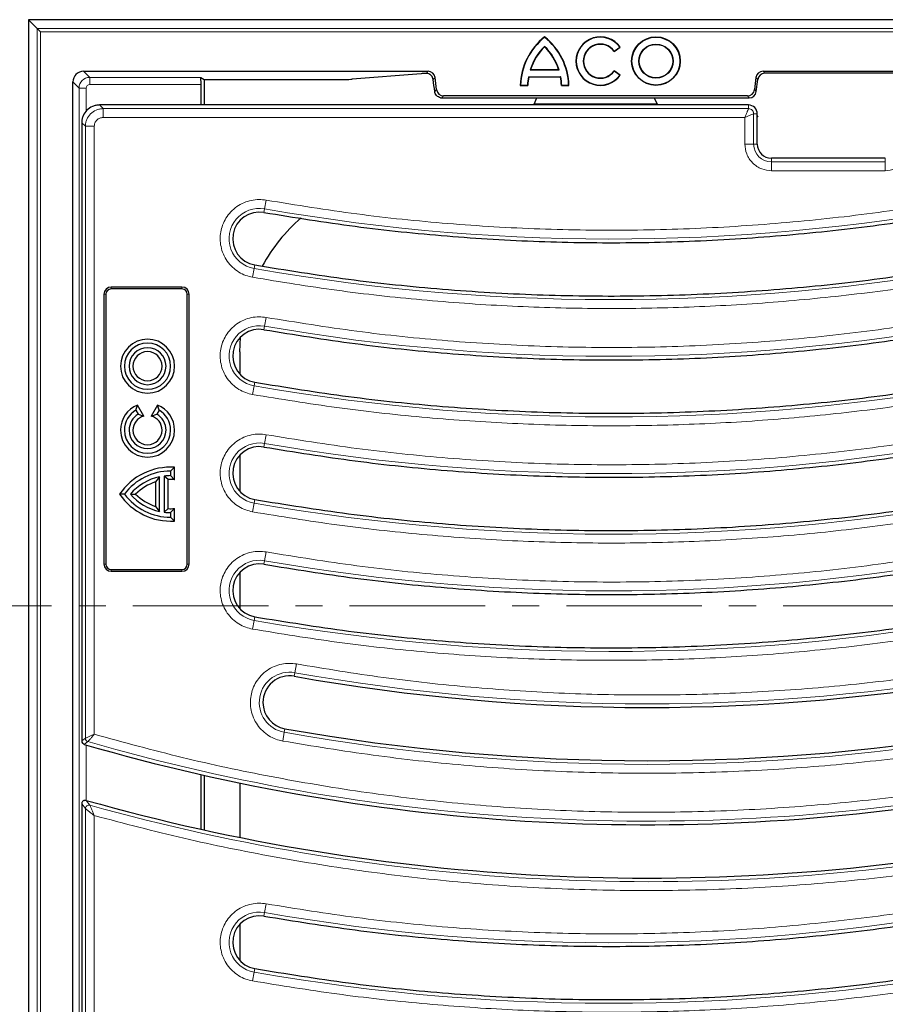
# Model space of a CAD drawing. Units: millimetres. Extents: x 0 to 420, y 0 to 297.
# Drawn here: x 87 to 128, y 58 to 104 of the extents above; entities that cross this region are included whole.
import ezdxf

# ---------------------------------------------------------------- set-up
doc = ezdxf.new("R2010")
doc.units = ezdxf.units.MM
doc.linetypes.add('CENTER', pattern=[10.16, 6.35, -1.27, 1.27, -1.27])

msp = doc.modelspace()

# ---------------------------------------------------------------- linework, layer by layer
at = {"color": 7, "linetype": 'Continuous', "lineweight": 25}
for p, q in [((87.5295, 103.8786), (87.5295, 34.3789)), ((87.5295, 103.8786), (87.9362, 103.4719)), ((179.0292, 103.8786), (87.5295, 103.8786)), ((87.9362, 103.4719), (88.1026, 103.3055)), ((111.726, 103.0569), (111.726, 103.0755)), ((111.726, 102.6244), (111.726, 102.604)), ((114.9823, 102.3855), (115.2716, 102.5869)), ((114.9858, 102.4057), (115.2512, 102.5905)), ((115.2512, 102.5905), (115.2716, 102.5869)), ((114.9858, 102.4057), (114.9823, 102.3855)), ((90.1124, 101.4621), (106.2612, 101.4621)), ((95.6039, 101.1707), (95.7605, 101.0664)), ((105.934, 101.3452), (102.708, 101.0873)), ((106.6617, 100.6007), (106.5919, 101.1696)), ((110.969, 101.206), (110.9811, 101.1915)), ((110.969, 101.206), (112.483, 101.206)), ((110.9811, 101.1915), (112.4709, 101.1915)), ((111.0507, 101.5309), (111.0707, 101.5455)), ((111.0507, 101.5309), (112.4014, 101.5309)), ((111.0707, 101.5455), (112.3813, 101.5455)), ((112.4014, 101.5309), (112.3813, 101.5455)), ((112.483, 101.206), (112.4709, 101.1915)), ((115.2716, 101.284), (114.9823, 101.4855)), ((114.9858, 101.4652), (114.9823, 101.4855)), ((115.2512, 101.2804), (114.9858, 101.4652)), ((115.2512, 101.2804), (115.2716, 101.284)), ((121.6335, 101.1696), (121.5636, 100.6007)), ((121.9641, 101.4621), (144.5946, 101.4621)), ((144.5096, 101.3661), (122.0491, 101.3661)), ((89.6127, 37.2952), (89.6127, 100.9624)), ((95.6207, 99.8788), (95.6207, 100.8376)), ((95.7605, 101.0664), (101.7916, 101.0664)), ((95.7605, 101.0664), (95.7605, 99.8788)), ((110.601, 100.81), (110.586, 100.7955)), ((110.586, 100.7955), (110.94, 100.7955)), ((110.601, 100.81), (110.9259, 100.81)), ((110.9259, 100.81), (110.94, 100.7955)), ((112.5261, 100.81), (112.512, 100.7955)), ((112.512, 100.7955), (112.866, 100.7955)), ((112.5261, 100.81), (112.851, 100.81)), ((112.851, 100.81), (112.866, 100.7955)), ((121.6486, 100.5047), (121.7184, 101.0736)), ((106.9074, 100.2121), (121.3179, 100.2121)), ((121.233, 100.3082), (106.9924, 100.3082)), ((111.2289, 99.9122), (111.3687, 100.2121)), ((116.8566, 100.2121), (116.9965, 99.9122)), ((91.404, 99.8788), (90.8595, 99.8788)), ((91.728, 99.8788), (91.404, 99.8788)), ((96.2129, 99.8788), (91.728, 99.8788)), ((96.411, 99.8788), (96.2129, 99.8788)), ((110.9549, 99.8788), (96.411, 99.8788)), ((117.2704, 99.8788), (110.9549, 99.8788)), ((111.2289, 99.9122), (111.189, 99.8891)), ((116.9965, 99.9122), (111.2289, 99.9122)), ((117.0363, 99.8891), (116.9965, 99.9122)), ((121.2793, 99.8788), (117.2704, 99.8788)), ((121.6916, 99.3231), (121.6916, 99.3624)), ((121.6916, 99.3624), (121.7185, 99.3624)), ((121.7185, 99.3624), (121.6916, 99.3231)), ((121.696, 99.3624), (121.696, 99.4621)), ((121.696, 98.0455), (121.696, 99.3295)), ((90.0293, 99.0486), (90.0293, 99.0021)), ((90.0293, 99.0021), (90.0293, 98.8059)), ((90.0293, 98.8059), (90.0293, 70.0518)), ((127.696, 97.3788), (122.3627, 97.3788)), ((98.5704, 94.8388), (98.5706, 94.8388)), ((98.1383, 92.3764), (98.1381, 92.3765)), ((91.0668, 90.9997), (91.0668, 78.3497)), ((91.1561, 90.9997), (91.1561, 78.3497)), ((94.7252, 91.3413), (91.4085, 91.3413)), ((94.7252, 91.252), (91.4085, 91.252)), ((94.9775, 78.3497), (94.9775, 90.9997)), ((95.0668, 78.3497), (95.0668, 90.9997)), ((98.5704, 89.3388), (98.5706, 89.3388)), ((97.446, 88.2954), (97.4756, 88.9966)), ((97.446, 88.2954), (97.446, 87.2489)), ((98.1383, 86.8764), (98.1381, 86.8765)), ((92.571, 85.567), (92.6446, 85.8052)), ((92.571, 85.567), (92.6793, 85.3793)), ((92.9415, 85.2909), (92.6446, 85.8052)), ((93.5808, 85.8052), (93.2838, 85.2909)), ((93.6543, 85.567), (93.546, 85.3793)), ((93.6543, 85.567), (93.5808, 85.8052)), ((92.6793, 85.3793), (92.9415, 85.2909)), ((93.2838, 85.2909), (93.546, 85.3793)), ((98.5704, 83.8388), (98.5706, 83.8388)), ((97.446, 83.4664), (97.446, 81.7489)), ((94.196, 82.7121), (94.3788, 82.8892)), ((94.196, 82.7121), (94.196, 82.4955)), ((94.3788, 82.3054), (94.3788, 82.8892)), ((93.676, 82.4406), (93.4932, 82.2031)), ((93.4932, 82.2031), (93.4932, 81.0545)), ((93.676, 80.817), (93.676, 82.4406)), ((93.8927, 82.4769), (93.8927, 80.7807)), ((94.0755, 82.3095), (93.8927, 82.4769)), ((94.0755, 80.9481), (94.0755, 82.3095)), ((94.196, 82.4955), (94.3788, 82.3054)), ((92.0293, 81.6288), (91.8047, 81.6288)), ((92.3072, 81.6288), (92.5559, 81.6288)), ((98.1383, 81.3764), (98.1381, 81.3765)), ((93.4932, 81.0545), (93.676, 80.817)), ((93.8927, 80.7807), (94.0755, 80.9481)), ((94.3788, 80.9522), (94.196, 80.7621)), ((94.3788, 80.3684), (94.3788, 80.9522)), ((94.196, 80.7621), (94.196, 80.5455)), ((94.196, 80.5455), (94.3788, 80.3684)), ((91.4085, 78.0973), (94.7252, 78.0973)), ((98.5704, 78.3388), (98.5706, 78.3388)), ((91.4085, 78.008), (94.7252, 78.008)), ((97.446, 77.9664), (97.446, 76.2489)), ((98.1383, 75.8764), (98.1381, 75.8765)), ((90.0293, 70.0518), (90.0401, 69.9923)), ((90.0401, 69.9923), (90.0702, 69.9427)), ((95.6207, 65.9112), (95.6207, 68.4734)), ((95.7605, 68.4417), (95.7605, 65.8804)), ((97.446, 68.077), (97.446, 65.5255)), ((90.0293, 67.1055), (90.0293, 40.1184)), ((97.446, 61.4664), (97.446, 59.7489)), ((98.5704, 61.8388), (98.5706, 61.8388)), ((98.1383, 59.3764), (98.1381, 59.3765))]:
    msp.add_line(p, q, dxfattribs=at)
at = {"color": 8, "linetype": 'Continuous', "lineweight": 18}
for p, q in [((87.9362, 103.4719), (178.6224, 103.4719)), ((87.9362, 34.7857), (87.9362, 103.4719)), ((88.1026, 103.3055), (88.1026, 34.952)), ((178.4561, 103.3055), (88.1026, 103.3055)), ((90.1124, 101.4621), (90.4038, 101.1707)), ((90.4038, 101.1707), (95.6039, 101.1707)), ((90.4038, 100.8376), (90.4038, 101.1707)), ((106.1679, 101.3567), (106.2612, 101.4621)), ((106.5919, 101.1696), (106.505, 101.0714)), ((121.7184, 101.0736), (121.6335, 101.1696)), ((121.9641, 101.4621), (122.0491, 101.3661)), ((89.9041, 100.671), (89.6127, 100.9624)), ((89.9041, 37.5866), (89.9041, 100.671)), ((90.2372, 100.671), (89.9041, 100.671)), ((90.2372, 100.671), (90.2372, 99.5843)), ((95.6207, 100.8376), (90.4038, 100.8376)), ((106.5756, 100.5033), (106.6617, 100.6007)), ((106.9924, 100.3082), (106.9074, 100.2121)), ((121.3179, 100.2121), (121.233, 100.3082)), ((121.5636, 100.6007), (121.6486, 100.5047)), ((91.0304, 99.7079), (90.8595, 99.8788)), ((121.2793, 99.7079), (121.2793, 99.8788)), ((121.2793, 99.7079), (91.0304, 99.7079)), ((91.0304, 99.2928), (91.0304, 99.7079)), ((91.0304, 99.2928), (121.1101, 99.2928)), ((121.1101, 99.2928), (121.1101, 98.0455)), ((121.5251, 98.0455), (121.5251, 99.4621)), ((121.696, 99.4621), (121.5251, 99.4621)), ((90.0293, 99.0486), (90.2002, 98.8778)), ((90.2002, 98.8778), (90.2002, 70.1801)), ((90.2002, 98.8778), (90.6153, 98.8778)), ((90.6153, 70.3674), (90.6153, 98.8778)), ((121.5251, 98.0455), (121.1101, 98.0455)), ((121.5251, 98.0455), (121.696, 98.0455)), ((122.3627, 97.3788), (122.3627, 97.2079)), ((122.3627, 97.2079), (122.3627, 96.7928)), ((127.696, 97.2079), (122.3627, 97.2079)), ((127.696, 97.2079), (127.696, 97.3788)), ((127.696, 97.2079), (127.696, 96.7928)), ((122.3627, 96.7928), (127.696, 96.7928)), ((98.5999, 95.0071), (98.6717, 95.4159)), ((98.5999, 95.0071), (98.5704, 94.8388)), ((98.1383, 92.3764), (98.1088, 92.2081)), ((98.037, 91.7993), (98.1088, 92.2081)), ((91.0668, 90.9997), (91.1561, 90.9997)), ((91.4085, 91.3413), (91.4085, 91.252)), ((94.7252, 91.3413), (94.7252, 91.252)), ((94.9775, 90.9997), (95.0668, 90.9997)), ((98.5999, 89.5071), (98.6717, 89.9159)), ((98.5999, 89.5071), (98.5704, 89.3388)), ((98.1088, 86.7081), (98.1383, 86.8764)), ((98.1088, 86.7081), (98.037, 86.2993)), ((98.5999, 84.0071), (98.6717, 84.4159)), ((98.5999, 84.0071), (98.5704, 83.8388)), ((98.1088, 81.2081), (98.1383, 81.3764)), ((98.1088, 81.2081), (98.037, 80.7993)), ((98.5999, 78.5071), (98.5704, 78.3388)), ((98.5999, 78.5071), (98.6717, 78.9159)), ((91.0668, 78.3497), (91.1561, 78.3497)), ((91.4085, 78.008), (91.4085, 78.0973)), ((94.7252, 78.008), (94.7252, 78.0973)), ((95.0668, 78.3497), (94.9775, 78.3497)), ((98.1088, 75.7081), (98.1383, 75.8764)), ((98.1088, 75.7081), (98.037, 75.2993)), ((100.0204, 73.2553), (100.0933, 73.664)), ((100.0204, 73.2553), (99.9904, 73.0871)), ((99.5216, 70.4577), (99.4487, 70.0491)), ((99.5216, 70.4577), (99.5516, 70.6259)), ((90.0293, 70.0518), (90.2002, 70.1801)), ((90.32, 70.0206), (90.1489, 69.8925)), ((90.2372, 69.8667), (90.2372, 67.2657)), ((90.2002, 66.88), (90.0293, 67.1055)), ((90.411, 67.0398), (90.2405, 67.2653)), ((90.2002, 66.88), (90.2002, 39.3798)), ((90.6153, 39.3798), (90.6153, 66.5522)), ((98.5999, 62.0071), (98.6717, 62.4159)), ((98.5999, 62.0071), (98.5704, 61.8388)), ((98.1088, 59.2081), (98.037, 58.7993)), ((98.1088, 59.2081), (98.1383, 59.3764))]:
    msp.add_line(p, q, dxfattribs=at)
at = {"color": 7, "linetype": 'CENTER', "lineweight": 18}
msp.add_line((180.0553, 76.3952), (86.7105, 76.3952), dxfattribs=at)
at = {"color": 7, "linetype": 'Continuous', "lineweight": 25}
for radius in [1.14, 1.1254, 0.8021, 0.7875]:
    msp.add_circle((116.946, 101.9355), radius, dxfattribs=at)
for centre, radius, start, end in [((113.5851, 100.7209), 3, 128.2936, 178.5763), ((113.5851, 100.7209), 2.9854, 128.51489, 178.2894), ((109.8669, 100.7209), 3, 1.4237, 51.7064), ((109.8669, 100.7209), 2.9854, 1.7106, 51.48511), ((114.336, 101.9355), 1.14, 34.8499, 325.1501), ((114.336, 101.9355), 1.1254, 35.59228, 324.40772), ((113.5851, 100.7209), 2.6607, 134.32397, 162.2771), ((113.5851, 100.7209), 2.6461, 134.63315, 161.84421), ((109.8669, 100.7209), 2.6607, 17.7229, 45.67603), ((109.8669, 100.7209), 2.6461, 18.15579, 45.36685), ((114.336, 101.9355), 0.8021, 35.89157, 324.10843), ((114.336, 101.9355), 0.7875, 34.8499, 325.1501), ((113.5851, 100.7209), 2.6607, 169.49467, 178.08056), ((113.5851, 100.7209), 2.6461, 169.75712, 178.38586), ((109.8669, 100.7209), 2.6461, 1.61414, 10.24288), ((109.8669, 100.7209), 2.6607, 1.91944, 10.50533), ((121.2793, 99.4621), 0.4167, 360, 90), ((122.3627, 98.0455), 0.6667, 180, 270), ((98.3543, 93.6076), 1.25, 80.04748, 260.03825), ((105.7793, 88.2954), 8.3333, 131.02503, 151.08659), ((91.4085, 90.9997), 0.3417, 90, 180), ((91.4085, 90.9997), 0.2524, 90, 180), ((94.7252, 90.9997), 0.3417, 360, 90), ((94.7252, 90.9997), 0.2524, 360, 90), ((98.3543, 88.1076), 1.25, 80.04748, 260.03825), ((93.1127, 87.6288), 1.2662, 0, 180), ((93.1127, 87.6288), 1.0833, 0, 180), ((93.1127, 87.6288), 0.8667, 0, 180), ((93.1127, 87.6288), 0.6838, 0, 180), ((93.1127, 87.6288), 1.2662, 180, 0), ((93.1127, 87.6288), 1.0833, 180, 0), ((93.1127, 87.6288), 0.8667, 180, 0), ((93.1127, 87.6288), 0.6838, 180, 0), ((93.1127, 84.6288), 1.2662, 111.69774, 180), ((93.1127, 84.6288), 1.0833, 120, 180), ((93.1127, 84.6288), 1.2662, 0, 68.30226), ((93.1127, 84.6288), 1.0833, 0, 60), ((93.1127, 84.6288), 0.8667, 120, 180), ((93.1127, 84.6288), 0.6838, 104.49308, 180), ((93.1127, 84.6288), 0.6838, 0, 75.50692), ((93.1127, 84.6288), 0.8667, 0, 60), ((93.1127, 84.6288), 1.2662, 180, 0), ((93.1127, 84.6288), 1.0833, 180, 0), ((93.1127, 84.6288), 0.8667, 180, 0), ((93.1127, 84.6288), 0.6838, 180, 0), ((98.3543, 82.6076), 1.25, 80.04748, 260.03825), ((94.196, 80.0038), 2.8912, 86.37438, 145.80176), ((94.196, 80.0038), 2.7083, 90, 143.1301), ((94.196, 80.0038), 2.4917, 102.04593, 139.29429), ((94.196, 80.0038), 2.3088, 107.72251, 135.26596), ((94.196, 80.0038), 2.4917, 90, 96.99248), ((94.196, 80.0038), 2.3088, 85.45823, 92.99181), ((94.196, 83.2538), 2.8912, 214.19824, 273.62562), ((94.196, 83.2538), 2.7083, 216.8699, 270), ((94.196, 83.2538), 2.4917, 220.70571, 257.95407), ((94.196, 83.2538), 2.3088, 224.73404, 252.27749), ((94.196, 83.2538), 2.3088, 267.00819, 274.54177), ((94.196, 83.2538), 2.4917, 263.00752, 270), ((91.4085, 78.3497), 0.3417, 180, 270), ((91.4085, 78.3497), 0.2524, 180, 270), ((94.7252, 78.3497), 0.3417, 270, 0), ((94.7252, 78.3497), 0.2524, 270, 0), ((98.3543, 77.1076), 1.25, 80.04748, 260.03825), ((99.771, 71.8565), 1.25, 79.88971, 180), ((116.5383, 165.89), 94.2667, 259.889708, 280.102269), ((99.771, 71.8565), 1.25, 180, 259.88971), ((116.5383, 165.89), 96.7667, 259.889708, 280.102269), ((116.5383, 160.39), 94.2667, 253.743098, 280.102269), ((116.5383, 160.39), 96.7667, 254.230644, 280.102269), ((98.3543, 60.6076), 1.25, 80.04748, 260.03825)]:
    msp.add_arc(centre, radius, start, end, dxfattribs=at)
at = {"color": 8, "linetype": 'Continuous', "lineweight": 18}
for centre, radius, start, end in [((122.3627, 98.0455), 0.8375, 180, 270), ((114.8627, 187.6869), 94.0958, 260.047483, 281.116878), ((98.3543, 93.6076), 1.4209, 80.04748, 260.04748), ((114.8627, 187.6869), 96.9375, 260.047483, 281.116878), ((114.8627, 182.1869), 94.0958, 260.047483, 281.116878), ((98.3543, 88.1076), 1.4209, 80.04748, 260.04748), ((114.8627, 182.1869), 96.9375, 260.047483, 281.116878), ((114.8627, 176.6869), 94.0958, 260.047483, 281.116878), ((98.3543, 82.6076), 1.4209, 80.04748, 260.04748), ((114.8627, 176.6869), 96.9375, 260.047483, 281.116878), ((98.3543, 77.1076), 1.4209, 80.04748, 260.04748), ((114.8627, 171.1869), 94.0958, 260.047483, 281.116878), ((114.8627, 171.1869), 96.9375, 260.047483, 281.116878), ((99.771, 71.8565), 1.4209, 79.88971, 259.88971), ((116.5383, 165.89), 94.0958, 259.889708, 280.102269), ((116.5383, 165.89), 96.9375, 259.889708, 280.102269), ((90.3676, 70.1811), 0.1674, 180.36022, 253.46104), ((116.5383, 160.39), 94.0958, 253.821255, 280.102269), ((90.3678, 66.8778), 0.1677, 75.08835, 179.27548), ((116.5383, 160.39), 96.9375, 254.363832, 280.102269), ((114.8627, 154.6869), 94.0958, 260.047483, 281.116878), ((98.3543, 60.6076), 1.4209, 80.04748, 260.04748), ((114.8627, 154.6869), 96.9375, 260.047483, 281.116878)]:
    msp.add_arc(centre, radius, start, end, dxfattribs=at)
at = {"color": 7, "linetype": 'Continuous', "lineweight": 25}
for centre, major_axis, ratio, start_param, end_param in [((90.113, 100.9618), (-0.354, 0.354), 0.9987828, 5.4983961, 7.0679745), ((95.6032, 100.8376), (0, 0.3333), 0.0524078, 4.712389, 6.2482787), ((106.8504, 101.3312), (1, 0), 0.0349208, 2.3218968, 2.7296916), ((106.2609, 101.1286), (-0.2211, -0.2499), 0.9989148, 2.4178198, 3.8653655), ((121.9645, 101.1286), (-0.2211, 0.2499), 0.9989148, 5.5594125, 7.0069581), ((122.0495, 101.0326), (-0.2211, 0.2499), 0.9989148, 5.5594125, 7.0069581), ((101.7916, 101.1013), (1, 0), 0.0349208, 4.712389, 5.8712843), ((106.8504, 97.9896), (-0.9994, 8.1494), 0.0042507, 5.0254394, 5.0996851), ((106.9927, 100.6417), (-0.2211, -0.2499), 0.9989148, 5.5594125, 7.0069581), ((106.9078, 100.5457), (-0.2211, -0.2499), 0.9989148, 0.5519457, 0.7237728), ((121.2326, 100.6417), (0.2211, -0.2499), 0.9989148, 5.5594125, 7.0069581), ((121.3176, 100.5457), (0.2211, -0.2499), 0.9989148, 5.5594125, 7.0069581)]:
    msp.add_ellipse(centre, major_axis=major_axis, ratio=ratio, start_param=start_param, end_param=end_param, dxfattribs=at)
at = {"color": 8, "linetype": 'Continuous', "lineweight": 18}
for major_axis, ratio, start_param, end_param in [((0.3536, 0.3536), 0.9995947, 0.7860072, 2.3555855), ((-0.118, 0.118), 0.9987828, 5.4983961, 7.0679745)]:
    msp.add_ellipse((90.404, 100.6708), major_axis=major_axis, ratio=ratio, start_param=start_param, end_param=end_param, dxfattribs=at)
at = {"color": 7, "linetype": 'Continuous', "lineweight": 25}
for points, knots in [([(106.505, 101.0714), (106.4976, 101.1053), (106.4827, 101.1731), (106.4227, 101.2576), (106.3444, 101.3187), (106.2544, 101.3536), (106.1972, 101.3556), (106.1679, 101.3567)], [0, 0, 0, 0, 0.19237269, 0.38471989, 0.57826355, 0.78433698, 1, 1, 1, 1]), ([(106.8504, 100.217), (106.8145, 100.2269), (106.7426, 100.2466), (106.6549, 100.3182), (106.5956, 100.4066), (106.5818, 100.4735), (106.5756, 100.5033)], [0, 0, 0, 0, 0.2602931, 0.5203102, 0.7863996, 1, 1, 1, 1]), ([(90.8595, 99.8788), (90.8028, 99.8754), (90.6911, 99.8688), (90.4832, 99.8017), (90.2572, 99.6509), (90.1064, 99.4249), (90.0393, 99.2171), (90.0327, 99.1053), (90.0293, 99.0486)], [0, 0, 0, 0, 0.1305686, 0.2575725, 0.5, 0.7424244, 0.8694291, 1, 1, 1, 1]), ([(111.189, 99.8891), (111.1837, 99.8877), (111.1724, 99.8849), (111.1161, 99.8815), (111.0402, 99.8792), (110.9828, 99.8789), (110.9549, 99.8788)], [0, 0, 0, 0, 0.229623, 0.4852304, 0.7499608, 1, 1, 1, 1]), ([(117.2704, 99.8788), (117.2426, 99.8789), (117.1851, 99.8792), (117.1093, 99.8815), (117.053, 99.8849), (117.0417, 99.8877), (117.0363, 99.8891)], [0, 0, 0, 0, 0.2500392, 0.5147696, 0.770377, 1, 1, 1, 1]), ([(90.0702, 69.9427), (90.0815, 69.9315), (90.1041, 69.9091), (90.134, 69.898), (90.1489, 69.8925)], [0, 0, 0, 0, 0.4999847, 1, 1, 1, 1]), ([(90.0658, 67.2115), (90.0554, 67.1954), (90.0344, 67.1632), (90.031, 67.1247), (90.0293, 67.1055)], [0, 0, 0, 0, 0.500071, 1, 1, 1, 1]), ([(90.147, 67.2645), (90.1315, 67.2585), (90.1005, 67.2465), (90.0774, 67.2231), (90.0658, 67.2115)], [0, 0, 0, 0, 0.5001182, 1, 1, 1, 1]), ([(90.147, 67.2645), (90.1625, 67.268), (90.1936, 67.2749), (90.2249, 67.2685), (90.2405, 67.2653)], [0, 0, 0, 0, 0.4999595, 1, 1, 1, 1])]:
    msp.add_open_spline(points, degree=3, knots=knots, dxfattribs=at)
at = {"color": 8, "linetype": 'Continuous', "lineweight": 18}
for points, knots in [([(91.0304, 99.7079), (90.9739, 99.7044), (90.8624, 99.6974), (90.6551, 99.6296), (90.4295, 99.4786), (90.2785, 99.2531), (90.2108, 99.0457), (90.2038, 98.9342), (90.2002, 98.8778)], [0, 0, 0, 0, 0.1304085, 0.25738619, 0.50000002, 0.74261697, 0.86959387, 1, 1, 1, 1]), ([(90.6153, 98.8778), (90.6208, 98.9301), (90.6294, 99.0107), (90.681, 99.1075), (90.7346, 99.1735), (90.8006, 99.2271), (90.8974, 99.2787), (90.9781, 99.2873), (91.0304, 99.2928)], [0, 0, 0, 0, 0.2397983, 0.3698704, 0.5000001, 0.6299919, 0.7602017, 1, 1, 1, 1]), ([(121.1101, 99.2928), (121.1313, 99.3423), (121.1738, 99.4411), (121.23, 99.5738), (121.2629, 99.656), (121.2773, 99.6964), (121.2787, 99.7041), (121.2793, 99.7079)], [0, 0, 0, 0, 0.2500452, 0.4997536, 0.7491762, 0.8761166, 1, 1, 1, 1]), ([(121.5251, 99.4621), (121.5213, 99.4614), (121.5136, 99.46), (121.4732, 99.4457), (121.391, 99.4127), (121.2583, 99.3566), (121.1595, 99.3141), (121.1101, 99.2928)], [0, 0, 0, 0, 0.12388154, 0.25082371, 0.50024637, 0.7499548, 1, 1, 1, 1]), ([(121.5251, 99.4621), (121.524, 99.4788), (121.5219, 99.5117), (121.5017, 99.573), (121.457, 99.6397), (121.3902, 99.6845), (121.329, 99.7046), (121.296, 99.7068), (121.2793, 99.7079)], [0, 0, 0, 0, 0.1304816, 0.2574183, 0.4999999, 0.7425703, 0.8695099, 1, 1, 1, 1]), ([(121.1101, 98.0455), (121.1268, 97.8879), (121.1525, 97.6455), (121.3087, 97.3539), (121.4704, 97.1532), (121.6711, 96.9915), (121.9627, 96.8353), (122.2051, 96.8096), (122.3627, 96.7928)], [0, 0, 0, 0, 0.2394568, 0.3683607, 0.5, 0.6316393, 0.7605432, 1, 1, 1, 1]), ([(127.696, 96.7928), (127.8536, 96.8096), (128.096, 96.8353), (128.3876, 96.9915), (128.5883, 97.1532), (128.75, 97.3539), (128.9062, 97.6455), (128.9319, 97.8879), (128.9486, 98.0455)], [0, 0, 0, 0, 0.23945684, 0.36836066, 0.5, 0.63163934, 0.76054316, 1, 1, 1, 1]), ([(132.9254, 95.764), (131.5162, 95.5064), (128.698, 94.9912), (124.4253, 94.4648), (120.1291, 94.1203), (115.8149, 93.9783), (111.4987, 94.0326), (107.1964, 94.2897), (102.9139, 94.7292), (100.0857, 95.187), (98.6717, 95.4159)], [0, 0, 0, 0, 0.1247347, 0.2494707, 0.3747341, 0.5, 0.6252633, 0.7505292, 0.875264, 1, 1, 1, 1]), ([(98.6717, 95.4159), (98.5603, 95.4294), (98.331, 95.4572), (97.9763, 95.4157), (97.623, 95.3058), (97.2925, 95.1213), (97.0069, 94.8734), (96.7821, 94.5788), (96.6261, 94.2588), (96.5359, 93.9267), (96.5076, 93.5838), (96.5454, 93.2298), (96.6564, 92.8762), (96.8406, 92.5459), (97.0885, 92.2599), (97.3833, 92.0362), (97.7027, 91.8765), (97.9278, 91.8245), (98.037, 91.7993)], [0, 0, 0, 0, 0.058258, 0.1200057, 0.1843204, 0.25, 0.3156796, 0.3799943, 0.441742, 0.5, 0.558258, 0.6200057, 0.6843204, 0.75, 0.8156796, 0.8799943, 0.941742, 1, 1, 1, 1]), ([(98.037, 91.7993), (99.3534, 91.5844), (101.986, 91.1545), (105.9688, 90.7158), (109.97, 90.4291), (113.9863, 90.3107), (117.9806, 90.3571), (121.9451, 90.565), (125.8674, 90.9335), (129.7687, 91.4482), (132.345, 91.9234), (133.6333, 92.161)], [0, 0, 0, 0, 0.11176664, 0.22351237, 0.33566377, 0.44787152, 0.56014231, 0.67034444, 0.78047924, 0.89022692, 1, 1, 1, 1]), ([(132.9254, 90.264), (131.5162, 90.0064), (128.698, 89.4912), (124.4253, 88.9648), (120.1291, 88.6203), (115.8149, 88.4783), (111.4987, 88.5326), (107.1964, 88.7897), (102.9139, 89.2292), (100.0857, 89.687), (98.6717, 89.9159)], [0, 0, 0, 0, 0.1247347, 0.2494707, 0.3747341, 0.5, 0.6252633, 0.7505292, 0.875264, 1, 1, 1, 1]), ([(98.6717, 89.9159), (98.5603, 89.9294), (98.331, 89.9572), (97.9763, 89.9157), (97.623, 89.8058), (97.2925, 89.6213), (97.0069, 89.3734), (96.7821, 89.0788), (96.6261, 88.7588), (96.5359, 88.4267), (96.5076, 88.0838), (96.5454, 87.7298), (96.6564, 87.3762), (96.8406, 87.0459), (97.0885, 86.7599), (97.3833, 86.5362), (97.7027, 86.3765), (97.9278, 86.3245), (98.037, 86.2993)], [0, 0, 0, 0, 0.05825802, 0.12000566, 0.18432041, 0.25, 0.31567959, 0.37999434, 0.44174198, 0.5, 0.55825802, 0.62000566, 0.68432041, 0.75, 0.81567959, 0.87999434, 0.94174198, 1, 1, 1, 1]), ([(98.037, 86.2993), (99.3534, 86.0844), (101.986, 85.6545), (105.9688, 85.2158), (109.97, 84.9291), (113.9863, 84.8107), (117.9806, 84.8571), (121.9451, 85.065), (125.8674, 85.4335), (129.7687, 85.9482), (132.345, 86.4234), (133.6333, 86.661)], [0, 0, 0, 0, 0.11176664, 0.22351237, 0.33566377, 0.44787152, 0.56014231, 0.67034444, 0.78047924, 0.89022692, 1, 1, 1, 1]), ([(132.9254, 84.764), (131.5162, 84.5064), (128.698, 83.9912), (124.4253, 83.4648), (120.1291, 83.1203), (115.8149, 82.9783), (111.4987, 83.0326), (107.1964, 83.2897), (102.9139, 83.7292), (100.0857, 84.187), (98.6717, 84.4159)], [0, 0, 0, 0, 0.1247347, 0.2494707, 0.3747341, 0.5, 0.6252633, 0.7505292, 0.875264, 1, 1, 1, 1]), ([(98.6717, 84.4159), (98.5603, 84.4294), (98.331, 84.4572), (97.9763, 84.4157), (97.623, 84.3058), (97.2925, 84.1213), (97.0069, 83.8734), (96.7821, 83.5788), (96.6261, 83.2588), (96.5359, 82.9267), (96.5076, 82.5838), (96.5454, 82.2298), (96.6564, 81.8762), (96.8406, 81.5459), (97.0885, 81.2599), (97.3833, 81.0362), (97.7027, 80.8765), (97.9278, 80.8245), (98.037, 80.7993)], [0, 0, 0, 0, 0.058258, 0.1200057, 0.1843204, 0.25, 0.3156796, 0.3799943, 0.441742, 0.5, 0.558258, 0.6200057, 0.6843204, 0.75, 0.8156796, 0.8799943, 0.941742, 1, 1, 1, 1]), ([(98.037, 80.7993), (99.3534, 80.5844), (101.986, 80.1545), (105.9688, 79.7158), (109.97, 79.4291), (113.9863, 79.3107), (117.9806, 79.3571), (121.9451, 79.565), (125.8674, 79.9335), (129.7687, 80.4482), (132.345, 80.9234), (133.6333, 81.161)], [0, 0, 0, 0, 0.11176664, 0.22351237, 0.33566377, 0.44787152, 0.56014231, 0.67034444, 0.78047924, 0.89022692, 1, 1, 1, 1]), ([(132.9254, 79.264), (131.5162, 79.0064), (128.698, 78.4912), (124.4253, 77.9648), (120.1291, 77.6203), (115.8149, 77.4783), (111.4987, 77.5326), (107.1964, 77.7897), (102.9139, 78.2292), (100.0857, 78.687), (98.6717, 78.9159)], [0, 0, 0, 0, 0.1247347, 0.2494707, 0.3747341, 0.5, 0.6252633, 0.7505292, 0.875264, 1, 1, 1, 1]), ([(98.6717, 78.9159), (98.5603, 78.9294), (98.331, 78.9572), (97.9763, 78.9157), (97.623, 78.8058), (97.2925, 78.6213), (97.0069, 78.3734), (96.7821, 78.0788), (96.6261, 77.7588), (96.5359, 77.4267), (96.5076, 77.0838), (96.5454, 76.7298), (96.6564, 76.3762), (96.8406, 76.0459), (97.0885, 75.7599), (97.3833, 75.5362), (97.7027, 75.3765), (97.9278, 75.3245), (98.037, 75.2993)], [0, 0, 0, 0, 0.058258, 0.1200057, 0.1843204, 0.25, 0.3156796, 0.3799943, 0.441742, 0.5, 0.558258, 0.6200057, 0.6843204, 0.75, 0.8156796, 0.8799943, 0.941742, 1, 1, 1, 1]), ([(98.037, 75.2993), (99.3534, 75.0844), (101.986, 74.6545), (105.9688, 74.2158), (109.97, 73.9291), (113.9863, 73.8107), (117.9806, 73.8571), (121.9451, 74.065), (125.8674, 74.4335), (129.7687, 74.9482), (132.345, 75.4234), (133.6333, 75.661)], [0, 0, 0, 0, 0.1117666, 0.2235124, 0.3356638, 0.4478715, 0.5601423, 0.6703444, 0.7804792, 0.8902269, 1, 1, 1, 1]), ([(100.0933, 73.664), (99.982, 73.6778), (99.7528, 73.7062), (99.398, 73.6657), (99.0443, 73.5567), (98.7134, 73.3731), (98.427, 73.126), (98.2015, 72.832), (98.0446, 72.5124), (97.9535, 72.1806), (97.9243, 71.8378), (97.961, 71.4837), (98.0711, 71.1298), (98.2544, 70.7989), (98.5015, 70.5123), (98.7957, 70.2878), (99.1146, 70.1272), (99.3395, 70.0746), (99.4487, 70.0491)], [0, 0, 0, 0, 0.058258, 0.1200057, 0.1843204, 0.25, 0.3156796, 0.3799943, 0.441742, 0.5, 0.558258, 0.6200057, 0.6843204, 0.75, 0.8156796, 0.8799943, 0.941742, 1, 1, 1, 1]), ([(132.9705, 73.6617), (131.6144, 73.4378), (128.9022, 72.99), (124.7962, 72.5457), (120.671, 72.2692), (116.5318, 72.1791), (112.3926, 72.2698), (108.2675, 72.5468), (104.1615, 72.9917), (101.4494, 73.4399), (100.0933, 73.664)], [0, 0, 0, 0, 0.1247558, 0.249513, 0.3747551, 0.5, 0.6252421, 0.750487, 0.8752428, 1, 1, 1, 1]), ([(90.2002, 70.1801), (90.204, 70.1818), (90.2118, 70.1853), (90.2523, 70.2036), (90.3345, 70.2406), (90.467, 70.3004), (90.5657, 70.345), (90.6153, 70.3674)], [0, 0, 0, 0, 0.12351969, 0.25062997, 0.50005778, 0.7491396, 1, 1, 1, 1]), ([(90.6153, 70.3674), (90.5801, 70.3259), (90.5099, 70.2434), (90.4156, 70.1327), (90.3571, 70.0641), (90.3282, 70.0303), (90.3227, 70.0238), (90.32, 70.0206)], [0, 0, 0, 0, 0.2508609, 0.4999445, 0.7493716, 0.8764682, 1, 1, 1, 1]), ([(132.9705, 68.1617), (131.5676, 67.9306), (128.7626, 67.4687), (124.5151, 67.0192), (120.2449, 66.7493), (115.9562, 66.6783), (111.6647, 66.8033), (107.3835, 67.1247), (103.1254, 67.6408), (98.9063, 68.3528), (94.7284, 69.2411), (91.9866, 69.9919), (90.6153, 70.3674)], [0, 0, 0, 0, 0.0996855, 0.19932, 0.2993719, 0.3996589, 0.5, 0.6003391, 0.7006268, 0.8006793, 0.9003135, 1, 1, 1, 1]), ([(99.4487, 70.0491), (100.8579, 69.8162), (103.6763, 69.3505), (107.9433, 68.8882), (112.2301, 68.6003), (116.5315, 68.5061), (120.8329, 68.5997), (125.1198, 68.887), (129.3868, 69.3487), (132.2053, 69.814), (133.6146, 70.0467)], [0, 0, 0, 0, 0.12475584, 0.24951299, 0.37475517, 0.5, 0.62524218, 0.750487, 0.87524284, 1, 1, 1, 1]), ([(90.411, 67.0398), (90.4131, 67.0348), (90.4174, 67.0245), (90.4399, 66.9706), (90.4829, 66.8678), (90.5465, 66.7158), (90.5923, 66.6069), (90.6153, 66.5522)], [0, 0, 0, 0, 0.122121, 0.2511459, 0.5005577, 0.7491486, 1, 1, 1, 1]), ([(90.6153, 66.5522), (90.5687, 66.589), (90.4759, 66.6621), (90.3466, 66.7642), (90.2591, 66.8334), (90.2132, 66.8696), (90.2045, 66.8766), (90.2002, 66.88)], [0, 0, 0, 0, 0.2508435, 0.4994443, 0.7488565, 0.8778719, 1, 1, 1, 1]), ([(90.6153, 66.5522), (92.0106, 66.1859), (94.8006, 65.4535), (99.0475, 64.5911), (103.3336, 63.9037), (107.6566, 63.4108), (112.0011, 63.1107), (116.3547, 63.0051), (120.7049, 63.0935), (125.0363, 63.379), (129.3451, 63.8423), (132.1912, 64.3118), (133.6146, 64.5467)], [0, 0, 0, 0, 0.0997003, 0.199352, 0.2994014, 0.3996749, 0.5, 0.6003231, 0.7005972, 0.8006473, 0.9002987, 1, 1, 1, 1]), ([(98.6717, 62.4159), (98.5603, 62.4294), (98.331, 62.4572), (97.9763, 62.4157), (97.623, 62.3058), (97.2925, 62.1213), (97.0069, 61.8734), (96.7821, 61.5788), (96.6261, 61.2588), (96.5359, 60.9267), (96.5076, 60.5838), (96.5454, 60.2298), (96.6564, 59.8762), (96.8406, 59.5459), (97.0885, 59.2599), (97.3833, 59.0362), (97.7027, 58.8765), (97.9278, 58.8245), (98.037, 58.7993)], [0, 0, 0, 0, 0.058258, 0.1200057, 0.1843204, 0.25, 0.3156796, 0.3799943, 0.441742, 0.5, 0.558258, 0.6200057, 0.6843204, 0.75, 0.8156796, 0.8799943, 0.941742, 1, 1, 1, 1]), ([(132.9254, 62.764), (131.5162, 62.5064), (128.698, 61.9912), (124.4253, 61.4648), (120.1291, 61.1203), (115.8149, 60.9783), (111.4987, 61.0326), (107.1964, 61.2897), (102.9139, 61.7292), (100.0857, 62.187), (98.6717, 62.4159)], [0, 0, 0, 0, 0.12473472, 0.24947075, 0.37473405, 0.5, 0.6252633, 0.75052925, 0.87526397, 1, 1, 1, 1]), ([(98.037, 58.7993), (99.3534, 58.5844), (101.986, 58.1545), (105.9688, 57.7158), (109.97, 57.4291), (113.9863, 57.3107), (117.9806, 57.3571), (121.9451, 57.565), (125.8674, 57.9335), (129.7687, 58.4482), (132.345, 58.9234), (133.6333, 59.161)], [0, 0, 0, 0, 0.1117666, 0.2235124, 0.3356638, 0.4478715, 0.5601423, 0.6703444, 0.7804792, 0.8902269, 1, 1, 1, 1])]:
    msp.add_open_spline(points, degree=3, knots=knots, dxfattribs=at)
at = {"color": 7, "linetype": 'Continuous', "lineweight": 25}
for points in [[(98.5706, 94.8388), (99.9945, 94.6083), (102.8423, 94.1474), (107.1486, 93.7056), (111.4686, 93.4475), (115.7964, 93.3921), (120.1223, 93.5332), (124.4364, 93.8767), (128.7331, 94.4038), (131.5712, 94.921), (132.9903, 95.1796)], [(98.1383, 92.3764), (99.6001, 92.1399), (102.5237, 91.6667), (106.9446, 91.2131), (111.3796, 90.9482), (115.8226, 90.8913), (120.2636, 91.0363), (124.6925, 91.3891), (129.1035, 91.9303), (132.0171, 92.4613), (133.4739, 92.7269)], [(98.5706, 89.3388), (99.9945, 89.1083), (102.8423, 88.6474), (107.1486, 88.2056), (111.4686, 87.9475), (115.7964, 87.8921), (120.1223, 88.0332), (124.4364, 88.3767), (128.7331, 88.9038), (131.5712, 89.421), (132.9903, 89.6796)], [(98.1383, 86.8764), (99.6001, 86.6399), (102.5237, 86.1667), (106.9446, 85.7131), (111.3796, 85.4482), (115.8226, 85.3913), (120.2636, 85.5363), (124.6925, 85.8891), (129.1035, 86.4303), (132.0171, 86.9613), (133.4739, 87.2269)], [(98.5706, 83.8388), (99.9945, 83.6083), (102.8423, 83.1474), (107.1486, 82.7056), (111.4686, 82.4475), (115.7964, 82.3921), (120.1223, 82.5332), (124.4364, 82.8767), (128.7331, 83.4038), (131.5712, 83.921), (132.9903, 84.1796)], [(98.1383, 81.3764), (99.6001, 81.1399), (102.5237, 80.6667), (106.9446, 80.2131), (111.3796, 79.9482), (115.8226, 79.8913), (120.2636, 80.0363), (124.6925, 80.3891), (129.1035, 80.9303), (132.0171, 81.4613), (133.4739, 81.7269)], [(98.5706, 78.3388), (99.9945, 78.1083), (102.8423, 77.6474), (107.1486, 77.2056), (111.4686, 76.9475), (115.7964, 76.8921), (120.1223, 77.0332), (124.4364, 77.3767), (128.7331, 77.9038), (131.5712, 78.421), (132.9903, 78.6796)], [(98.1383, 75.8764), (99.6001, 75.6399), (102.5237, 75.1667), (106.9446, 74.7131), (111.3796, 74.4482), (115.8226, 74.3913), (120.2636, 74.5363), (124.6925, 74.8891), (129.1035, 75.4303), (132.0171, 75.9613), (133.4739, 76.2269)], [(98.5706, 61.8388), (99.9945, 61.6083), (102.8423, 61.1474), (107.1486, 60.7056), (111.4686, 60.4475), (115.7964, 60.3921), (120.1223, 60.5332), (124.4364, 60.8767), (128.7331, 61.4038), (131.5712, 61.921), (132.9903, 62.1796)], [(98.1383, 59.3764), (99.6001, 59.1399), (102.5237, 58.6667), (106.9446, 58.2131), (111.3796, 57.9482), (115.8226, 57.8913), (120.2636, 58.0363), (124.6925, 58.3891), (129.1035, 58.9303), (132.0171, 59.4613), (133.4739, 59.7269)]]:
    msp.add_open_spline(points, degree=3, dxfattribs=at)

doc.saveas('drawing.dxf')
